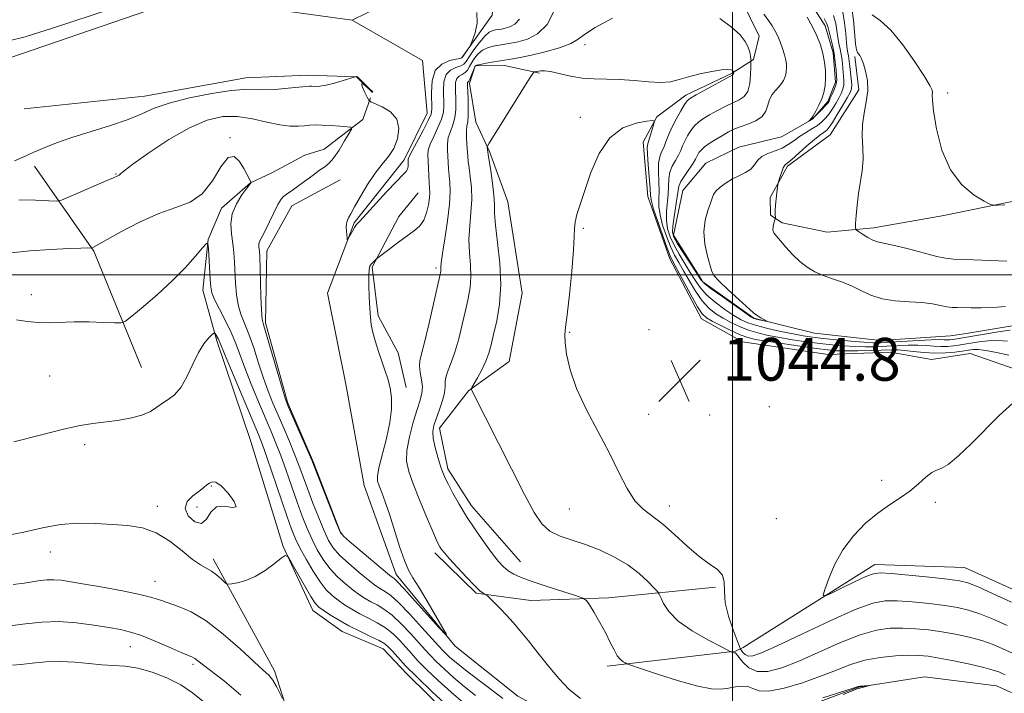
# Model space of a CAD drawing. Extents: x 2144800 to 2147700, y 327300 to 330200.
# Drawn here: x 2145867 to 2146051, y 328422 to 328548 of the extents above; entities that cross this region are included whole.
import ezdxf

# ---------------------------------------------------------------- set-up
doc = ezdxf.new("R2010")
doc.units = 0
doc.header["$MEASUREMENT"] = 0
doc.linetypes.add('rvrstm', pattern=[117.1, 50, -3.9, 0.5, -3.9, 0.5, -3.9, 0.5, -3.9, 50])
for name, color, linetype, lineweight in [('DTM HARD BREAKLINE', 7, 'Continuous', 0), ('DTM SPOT ELEVATION', 2, 'Continuous', 13), ('GRID LINE', 7, 'Continuous', 0), ('INDEX CONTOUR', 41, 'Continuous', 13), ('INTERMEDIATE CONTOUR', 44, 'Continuous', 0), ('SPOT ELEVATION', 7, 'Continuous', 0), ('STREAM - RIVER SINGLE LINE', 142, 'rvrstm', 0)]:
    doc.layers.add(name, color=color, linetype=linetype, lineweight=lineweight)
doc.styles.add('Style-ITALICS', font='ITALICS.shx')

# ---------------------------------------------------------------- blocks, each defined once
blk = doc.blocks.new('SPOT')
at = {"layer": 'SPOT ELEVATION'}
for p, q in [((-3.910000000149012, -3.910000000032596), (3.819999999832362, 3.809999999997672)), ((-1.649999999906868, 3.770000000018626), (1.71999999973923, -3.929999999993015))]:
    blk.add_line(p, q, dxfattribs=at)

msp = doc.modelspace()

# ---------------------------------------------------------------- linework, layer by layer
at = {"layer": 'DTM HARD BREAKLINE', "extrusion": (-0.300728517469413, 0.008937593949511973, 0.9536679077095144), "elevation": -641401.3940571974, "flags": 128}
msp.add_lwpolyline([(-392084.9535833237, 2036569.926352372), (-392106.4486945677, 2036559.888504365), (-392122.0328153368, 2036547.789906105)], dxfattribs=at)
at = {"layer": 'DTM HARD BREAKLINE'}
for points in [[(2145978.54, 328571.72, 1037.4), (2145989.89, 328564.9, 1038.02), (2145996.87, 328557.69, 1038.31), (2146001.66, 328551.54, 1038.56), (2146005, 328544.65, 1038.96), (2146003.95, 328540.27, 1039.69), (2145999.97, 328537.69, 1042.13), (2145991.26, 328533.6, 1042.39), (2145985.84, 328529.55, 1043.92), (2145983.33, 328524.79, 1044.57), (2145984.15, 328514.61, 1044.72), (2145988.26, 328502.99, 1044.57), (2145994.19, 328491.76, 1044.68), (2146001.88, 328487.46, 1045.41), (2146017.92, 328485.05, 1045.59), (2146029.57, 328485.52, 1045.08), (2146037.22, 328484.13, 1045.26), (2146044.5, 328485.29, 1045.04), (2146054.72, 328481.74, 1045.81)], [(2146124.22, 328567.57, 1046.64), (2146111.08, 328571.09, 1047), (2146101.24, 328571.73, 1047.22), (2146095.07, 328569.85, 1047.15), (2146090.4, 328562.89, 1047.15), (2146090.49, 328553.06, 1047.22), (2146087.66, 328543.21, 1047.15), (2146084.09, 328535.53, 1046.93), (2146083.09, 328525.69, 1046.2), (2146080.23, 328519.47, 1045.62), (2146074.79, 328517.6, 1045.25), (2146065.7, 328515.33, 1044.53), (2146054.43, 328514.14, 1044.13), (2146039.53, 328511.09, 1043.8), (2146026.44, 328508.79, 1042.49), (2146017.71, 328507.98, 1041.25), (2146009.32, 328509.73, 1040.38), (2146007.12, 328511.17, 1039.72), (2146007.09, 328514.44, 1039.76), (2146010.31, 328520.3, 1040.3), (2146018.27, 328526.19, 1041.18), (2146023.66, 328534.62, 1041.61), (2146022.87, 328540.8, 1041.76)], [(2145966.9, 328570.89, 1035.58), (2145957.14, 328563.15, 1035.5), (2145955.74, 328556.22, 1034.34), (2145955.08, 328548.57, 1034.05), (2145949.33, 328540.51, 1033.98)], [(2145960.37, 328446.3, 1040.97), (2145951.18, 328456.78, 1040.57), (2145946.74, 328463.66, 1040.38), (2145945.22, 328471.29, 1040.64), (2145950.62, 328478.26, 1041.91), (2145958.21, 328483.79, 1043.3), (2145960.65, 328496.55, 1043.08), (2145957.95, 328513.64, 1043.11), (2145954.58, 328523.08, 1042.2), (2145951.99, 328528.52, 1041.08), (2145950.83, 328535.79, 1040.38), (2145951.89, 328539.07, 1040.09), (2145957.35, 328539.12, 1040.75), (2145963.92, 328537.73, 1042.24)], [(2145867.48, 328531.03, 1032.41), (2145890.03, 328533.42, 1033.21), (2145908.94, 328536.86, 1033.24), (2145920.58, 328537.33, 1033.43), (2145929.69, 328537.05, 1034.01), (2145932.63, 328534.16, 1034.01)], [(2145909.92, 328468.78, 1043.51), (2145903.55, 328487.66, 1042.27), (2145900.92, 328497.1, 1040.63), (2145901.93, 328506.58, 1039.98), (2145904.42, 328512.43, 1038.38), (2145909.84, 328517.21, 1038.01), (2145913.83, 328519.07, 1037.69), (2145919.99, 328522.4, 1037.5), (2145923.62, 328523.52, 1037.29), (2145930.85, 328529.05, 1035.54), (2145932.27, 328533.07, 1033.72)], [(2145926.59, 328517.73, 1034.52), (2145917.54, 328512.91, 1035.18), (2145912.88, 328504.5, 1035.43), (2145912.64, 328491.02, 1035.69), (2145916.77, 328476.13, 1035.83), (2145921.61, 328464.89, 1035.91), (2145926.83, 328451.46, 1035.94)], [(2145938.96, 328478.88, 1036.38), (2145937.45, 328485.42, 1036.52), (2145933.74, 328492.3, 1036.31), (2145932.57, 328501.4, 1036.16), (2145937.58, 328510.91, 1035.21), (2145941.18, 328515.31, 1034.85)], [(2145909.92, 328468.78, 1043.51), (2145915.92, 328449.17, 1043.91), (2145921.49, 328437.21, 1044.68), (2145926.99, 328433.25, 1044.89), (2145934.66, 328430.04, 1044.82), (2145939.08, 328425.35, 1044.6), (2145951.57, 328413.08, 1045.11), (2145957.1, 328405.12, 1045.26), (2145961.54, 328396.79, 1045.26), (2145964.1, 328396.45, 1045.26), (2145972.09, 328397.97, 1045.26), (2145980.48, 328396.59, 1045.29), (2145990.33, 328394.5, 1045), (2145997.6, 328396.02, 1044.97), (2146007.38, 328401.21, 1044.75), (2146013.9, 328405.63, 1044.31), (2146022.64, 328405.71, 1043.44), (2146026.63, 328406.48, 1042.89), (2146035.37, 328406.92, 1042.38), (2146040.09, 328408.42, 1042.42), (2146051.72, 328410.34, 1042.34)], [(2145930.88, 328243.6, 1089.4), (2145941.25, 328265.54, 1085.14), (2145941.4, 328288.84, 1076.95), (2145935.7, 328315.01, 1069.19), (2145927.05, 328345.51, 1060.74), (2145922.71, 328382.61, 1050.69), (2145921.06, 328404.81, 1047.02), (2145914.31, 328425.87, 1045.6), (2145902.84, 328446.88, 1043.52)], [(2145996.83, 328441.53, 1043.73), (2145976.82, 328439.53, 1040.46), (2145962.26, 328439.04, 1038.89), (2145952.05, 328440.4, 1037.8), (2145944.34, 328447.98, 1037.62)], [(2146057.66, 328438.8, 1047.08), (2146043.4, 328445.23, 1047.01), (2146026.65, 328445.81, 1046.57), (2146002.03, 328430.29, 1045.15), (2146000.58, 328429.55, 1042.09), (2145976.57, 328426.79, 1039.62)]]:
    msp.add_polyline3d(points, dxfattribs=at)
at = {"layer": 'DTM SPOT ELEVATION'}
for p in [(2145972.4, 328543.02, 1040.4), (2146040.26, 328534.03, 1044.47), (2145971.57, 328529.46, 1043.63), (2145906.02, 328525.66, 1037.97), (2145884.65, 328518.84, 1035.91), (2145972.13, 328508.71, 1044.14), (2145944.56, 328501.27, 1037.68), (2145868.82, 328496.25, 1039.35), (2145969.56, 328489.23, 1044.08), (2145984.42, 328489.7, 1044.79), (2145872.28, 328481.03, 1041.14), (2146006.92, 328475.31, 1045.05), (2145984.32, 328473.89, 1044.88), (2145995.72, 328473.78, 1044.84), (2145878.82, 328468.24, 1042.34), (2146027.9, 328461.51, 1045.7), (2145902.5, 328460.47, 1044.09), (2145892.4, 328456.68, 1043.54), (2145899.81, 328456.55, 1044.54), (2145969.49, 328456.18, 1042.93), (2145988.17, 328456.74, 1044.58), (2146037.95, 328457.42, 1046.24), (2146008.21, 328454.38, 1045), (2145872.4, 328448.11, 1044.68), (2145891.98, 328442.61, 1045.24), (2145887.38, 328430.39, 1048.79), (2145899.08, 328427.13, 1048.3)]:
    msp.add_point(p, dxfattribs=at)
at = {"layer": 'GRID LINE', "flags": 128}
for points in [[(2146000, 330000), (2146000, 327500)], [(2147500, 328500), (2145000, 328500)]]:
    msp.add_lwpolyline(points, dxfattribs=at)
at = {"layer": 'INDEX CONTOUR', "flags": 128}
for points, elevation in [([(2145977.54, 328547.975), (2145974.289, 328546.238), (2145972.341, 328544.963), (2145971.126, 328544.041), (2145969.767, 328543.26), (2145967.617, 328542.459), (2145964.981, 328541.689), (2145962.402, 328541.054), (2145960.295, 328540.626), (2145958.56, 328540.341), (2145956.971, 328540.103), (2145955.371, 328539.839), (2145953.903, 328539.573), (2145952.783, 328539.353), (2145952.153, 328539.195), (2145951.861, 328538.993), (2145951.681, 328538.608), (2145951.142, 328537.205), (2145950.866, 328536.563), (2145950.661, 328536.193), (2145950.447, 328535.934), (2145950.414, 328535.778), (2145950.42, 328535.358), (2145950.534, 328532.977), (2145950.588, 328531.236), (2145950.577, 328529.67), (2145950.473, 328528.586), (2145950.333, 328527.777), (2145950.241, 328526.905), (2145950.25, 328525.732), (2145950.33, 328524.402), (2145950.502, 328522.146), (2145950.587, 328521.185), (2145950.733, 328519.992), (2145950.958, 328518.359), (2145951.167, 328516.342), (2145951.232, 328514.064), (2145951.08, 328511.639), (2145950.843, 328509.139), (2145950.705, 328506.622), (2145950.789, 328504.15), (2145950.969, 328501.786), (2145951.061, 328499.596), (2145950.92, 328497.591), (2145950.566, 328495.585), (2145950.06, 328493.34), (2145949.458, 328490.72), (2145948.794, 328487.995), (2145948.095, 328485.531), (2145947.402, 328483.611), (2145946.808, 328482.167), (2145946.418, 328481.041), (2145946.287, 328480.072), (2145946.251, 328479.074), (2145946.101, 328477.854), (2145945.686, 328476.298), (2145945.112, 328474.601), (2145944.547, 328473.039), (2145944.14, 328471.789), (2145943.953, 328470.652), (2145944.028, 328469.339), (2145944.376, 328467.661), (2145944.882, 328465.843), (2145945.397, 328464.215), (2145945.827, 328462.995), (2145946.263, 328461.954), (2145946.85, 328460.755), (2145947.705, 328459.128), (2145948.845, 328457.099), (2145950.262, 328454.768), (2145951.911, 328452.26), (2145953.6, 328449.836), (2145955.099, 328447.787), (2145956.249, 328446.323), (2145957.168, 328445.331), (2145958.046, 328444.613), (2145959.081, 328443.991), (2145960.506, 328443.349), (2145962.564, 328442.59), (2145965.338, 328441.664), (2145968.277, 328440.725), (2145970.67, 328439.974), (2145972.021, 328439.518), (2145972.688, 328439.071), (2145973.242, 328438.248), (2145974.12, 328436.786), (2145975.215, 328434.908), (2145976.288, 328432.959), (2145977.153, 328431.228), (2145977.845, 328429.806), (2145978.453, 328428.73), (2145979.042, 328428.017), (2145979.567, 328427.595), (2145979.96, 328427.371), (2145980.268, 328427.229), (2145981.001, 328426.966), (2145982.791, 328426.357), (2145985.995, 328425.28), (2145989.9, 328424.031), (2145993.522, 328423.01), (2145996.114, 328422.517), (2145997.874, 328422.463), (2145999.24, 328422.654), (2146000.555, 328422.905), (2146001.811, 328423.059), (2146002.905, 328422.965), (2146003.833, 328422.562), (2146004.979, 328422.135), (2146006.821, 328422.067), (2146009.659, 328422.623), (2146013.08, 328423.647), (2146016.491, 328424.868), (2146019.449, 328426.049), (2146022.111, 328427.081), (2146024.785, 328427.884), (2146027.668, 328428.404), (2146030.522, 328428.686), (2146032.998, 328428.797), (2146034.897, 328428.786), (2146036.606, 328428.632), (2146038.665, 328428.293), (2146041.411, 328427.757), (2146044.408, 328427.123), (2146047.022, 328426.518), (2146048.775, 328426.04), (2146049.815, 328425.682), (2146050.444, 328425.409), (2146051.007, 328425.145)], 1040), ([(2146051.949, 328489.607), (2146049.7, 328489.302), (2146047.139, 328488.892), (2146041.629, 328487.966), (2146041.097, 328487.887), (2146040.615, 328487.836), (2146040.153, 328487.822), (2146039.627, 328487.845), (2146038.755, 328487.863), (2146037.197, 328487.825), (2146034.784, 328487.699), (2146029.498, 328487.366), (2146027.719, 328487.274), (2146026.277, 328487.269), (2146024.576, 328487.364), (2146022.204, 328487.559), (2146019.491, 328487.813), (2146016.955, 328488.075), (2146014.954, 328488.31), (2146013.228, 328488.568), (2146011.357, 328488.914), (2146009.063, 328489.394), (2146006.628, 328489.948), (2146004.474, 328490.503), (2146002.889, 328491.011), (2146001.619, 328491.59), (2146000.279, 328492.392), (2145998.599, 328493.519), (2145996.784, 328494.863), (2145995.157, 328496.269), (2145993.947, 328497.62), (2145993.014, 328498.979), (2145992.122, 328500.449), (2145990.036, 328503.835), (2145989.074, 328505.535), (2145988.337, 328507.108), (2145987.858, 328508.617), (2145987.64, 328510.158), (2145987.667, 328511.8), (2145987.973, 328515.092), (2145988.075, 328517.918), (2145988.28, 328519.16), (2145988.732, 328520.316), (2145989.324, 328521.385), (2145989.895, 328522.358), (2145990.329, 328523.241), (2145990.688, 328524.096), (2145991.082, 328524.996), (2145991.596, 328525.988), (2145992.221, 328526.989), (2145992.926, 328527.887), (2145993.697, 328528.609), (2145994.6, 328529.239), (2145995.723, 328529.898), (2145997.107, 328530.666), (2145998.611, 328531.461), (2146000.049, 328532.162), (2146001.263, 328532.712), (2146002.207, 328533.33), (2146002.862, 328534.3), (2146003.227, 328535.785), (2146003.382, 328537.452), (2146003.425, 328538.842), (2146003.439, 328540.021), (2146003.429, 328540.346), (2146003.393, 328540.877), (2146003.268, 328541.631), (2146002.97, 328542.56), (2146002.405, 328543.633), (2146001.419, 328544.869), (2145999.844, 328546.303), (2145997.633, 328547.923)], 1040), ([(2146020.628, 328549.103), (2146020.986, 328547.134), (2146021.201, 328545.111), (2146021.344, 328543.39), (2146021.473, 328542.227), (2146021.593, 328541.498), (2146021.691, 328540.976), (2146021.764, 328540.459), (2146021.937, 328538.968), (2146022.082, 328537.846), (2146022.228, 328536.637), (2146022.314, 328535.577), (2146022.276, 328534.808), (2146022.032, 328534.091), (2146021.489, 328533.097), (2146020.62, 328531.618), (2146019.613, 328529.948), (2146018.718, 328528.501), (2146018.114, 328527.593), (2146017.723, 328527.11), (2146017.392, 328526.836), (2146016.974, 328526.563), (2146016.335, 328526.113), (2146015.341, 328525.319), (2146013.939, 328524.1), (2146012.405, 328522.733), (2146011.095, 328521.584), (2146010.27, 328520.904), (2146009.814, 328520.487), (2146009.521, 328520.012), (2146009.222, 328519.255), (2146008.929, 328518.376), (2146008.571, 328517.193), (2146008.5, 328516.848), (2146008.426, 328516.306), (2146008.308, 328515.365), (2146008.172, 328514.182), (2146008.065, 328513.012), (2146008.019, 328512.061), (2146008.019, 328511.361), (2146008.043, 328510.646), (2146008.011, 328510.453), (2146007.744, 328509.648), (2146007.591, 328509.006), (2146007.567, 328508.366), (2146007.767, 328507.811), (2146008.229, 328507.205), (2146008.979, 328506.358), (2146010.018, 328505.156), (2146011.264, 328503.772), (2146012.61, 328502.455), (2146013.981, 328501.395), (2146015.417, 328500.563), (2146016.99, 328499.872), (2146018.737, 328499.236), (2146020.576, 328498.584), (2146022.392, 328497.846), (2146024.123, 328496.992), (2146025.923, 328496.151), (2146027.994, 328495.49), (2146030.452, 328495.121), (2146033.055, 328494.94), (2146035.466, 328494.787), (2146037.426, 328494.545), (2146038.954, 328494.261), (2146040.14, 328494.023), (2146041.095, 328493.894), (2146042.026, 328493.847), (2146044.673, 328493.788), (2146046.545, 328493.779), (2146048.702, 328493.85), (2146051.069, 328494.034)], 1040), ([(2145951.955, 328421.286), (2145949.83, 328422.971), (2145947.821, 328424.666), (2145946.043, 328426.261), (2145944.591, 328427.638), (2145943.494, 328428.745), (2145942.518, 328429.801), (2145939.825, 328432.799), (2145938.061, 328434.657), (2145936.321, 328436.299), (2145934.807, 328437.45), (2145933.508, 328438.22), (2145932.365, 328438.812), (2145931.312, 328439.41), (2145930.238, 328440.115), (2145929.032, 328441.006), (2145927.621, 328442.143), (2145926.118, 328443.504), (2145924.679, 328445.044), (2145923.424, 328446.725), (2145922.335, 328448.537), (2145921.357, 328450.478), (2145920.435, 328452.556), (2145919.521, 328454.85), (2145918.566, 328457.448), (2145916.496, 328463.383), (2145915.505, 328466.154), (2145914.601, 328468.495), (2145913.687, 328470.701), (2145911.33, 328476.231), (2145909.972, 328479.508), (2145908.762, 328482.557), (2145907.079, 328487.152), (2145906.228, 328489.2), (2145905.153, 328491.398), (2145904.03, 328493.549), (2145903.119, 328495.352), (2145902.605, 328496.635), (2145902.389, 328497.73), (2145902.297, 328499.1), (2145901.978, 328504.906), (2145901.884, 328505.834), (2145901.598, 328505.874), (2145900.879, 328505.064), (2145899.534, 328503.474), (2145897.601, 328501.315), (2145895.174, 328498.834), (2145892.413, 328496.293), (2145889.744, 328493.999), (2145887.662, 328492.274), (2145886.46, 328491.338), (2145885.617, 328491.009), (2145884.411, 328491.006), (2145882.321, 328491.086), (2145879.642, 328491.158), (2145876.863, 328491.17), (2145872.168, 328491.022), (2145870.098, 328491.058), (2145868.068, 328491.275), (2145866.076, 328491.564)], 1040), ([(2145900.949, 328420.209), (2145898.998, 328421.792), (2145896.809, 328423.265), (2145894.214, 328424.59), (2145891.426, 328425.676), (2145888.748, 328426.424), (2145886.395, 328426.783), (2145884.227, 328426.912), (2145882.018, 328427.021), (2145879.589, 328427.257), (2145876.973, 328427.523), (2145874.253, 328427.659), (2145871.535, 328427.557), (2145869.011, 328427.315), (2145866.894, 328427.084), (2145865.322, 328426.981)], 1050)]:
    msp.add_lwpolyline(points, dxfattribs=dict(at, elevation=elevation))
at = {"layer": 'INTERMEDIATE CONTOUR', "flags": 128}
for points, elevation in [([(2145864.615, 328543.773), (2145867.686, 328544.521), (2145872.794, 328546.106), (2145883.8, 328549.728)], 1034), ([(2145966.797, 328549.592), (2145965.325, 328546.84), (2145963.549, 328545.045), (2145961.671, 328544.068), (2145959.941, 328543.581), (2145958.542, 328543.296), (2145957.391, 328543.107), (2145956.335, 328542.949), (2145955.261, 328542.757), (2145954.204, 328542.463), (2145953.235, 328541.998), (2145952.413, 328541.324), (2145951.744, 328540.518), (2145951.221, 328539.692), (2145950.819, 328538.939), (2145950.453, 328538.303), (2145950.022, 328537.817), (2145949.465, 328537.479), (2145948.888, 328537.158), (2145948.434, 328536.691), (2145948.211, 328535.947), (2145948.17, 328534.937), (2145948.282, 328532.307), (2145948.263, 328530.834), (2145948.082, 328529.392), (2145947.694, 328528.06), (2145947.226, 328526.828), (2145946.845, 328525.659), (2145946.675, 328524.52), (2145946.67, 328523.387), (2145946.892, 328519.84), (2145947.005, 328518.588), (2145947.147, 328517.248), (2145947.219, 328515.564), (2145947.096, 328513.222), (2145946.706, 328510.09), (2145946.191, 328506.746), (2145945.748, 328503.943), (2145945.52, 328502.241), (2145945.457, 328501.413), (2145945.457, 328501.039), (2145945.418, 328500.677), (2145945.237, 328499.799), (2145944.077, 328494.573), (2145943.201, 328490.717), (2145942.388, 328487.331), (2145941.811, 328485.18), (2145941.495, 328483.919), (2145941.438, 328482.931), (2145941.598, 328481.726), (2145941.837, 328480.365), (2145941.985, 328479.04), (2145941.904, 328477.854), (2145941.578, 328476.555), (2145941.027, 328474.802), (2145940.3, 328472.393), (2145939.586, 328469.676), (2145939.107, 328467.136), (2145939.046, 328465.094), (2145939.433, 328463.187), (2145940.257, 328460.89), (2145941.462, 328457.884), (2145942.786, 328454.678), (2145943.919, 328451.988), (2145944.634, 328450.344), (2145945.029, 328449.509), (2145945.286, 328449.064), (2145945.586, 328448.622), (2145946.119, 328447.948), (2145947.073, 328446.841), (2145948.536, 328445.209), (2145950.22, 328443.392), (2145951.73, 328441.838), (2145952.765, 328440.885), (2145953.376, 328440.428), (2145953.881, 328440.158), (2145954.107, 328439.967), (2145955.405, 328438.696), (2145956.516, 328437.581), (2145957.746, 328436.302), (2145958.984, 328434.942), (2145960.304, 328433.399), (2145961.824, 328431.525), (2145963.616, 328429.246), (2145965.577, 328426.779), (2145967.556, 328424.415), (2145969.479, 328422.392), (2145971.565, 328420.731)], 1038), ([(2146022.364, 328549.883), (2146022.639, 328547.652), (2146023.021, 328543.226), (2146023.194, 328542.084), (2146023.38, 328541.582), (2146023.594, 328541.333), (2146023.848, 328541.001), (2146024.152, 328540.422), (2146024.516, 328539.478), (2146024.923, 328538.095), (2146025.241, 328536.363), (2146025.309, 328534.417), (2146025.038, 328532.37), (2146024.618, 328530.257), (2146024.308, 328528.097), (2146024.29, 328525.907), (2146024.42, 328523.714), (2146024.472, 328521.55), (2146024.284, 328519.43), (2146023.574, 328515.188), (2146023.312, 328513.032), (2146023.148, 328511.079), (2146023.056, 328509.608), (2146023.032, 328508.792), (2146023.171, 328508.394), (2146023.593, 328508.07), (2146024.362, 328507.566), (2146025.331, 328506.974), (2146026.297, 328506.471), (2146027.163, 328506.169), (2146030.014, 328505.545), (2146032.667, 328504.882), (2146038.218, 328503.441), (2146039.884, 328503.071), (2146041.337, 328502.912), (2146043.559, 328502.822), (2146051.358, 328502.538)], 1042), ([(2145952.185, 328549.068), (2145952.24, 328547.057), (2145951.851, 328545.24), (2145951.375, 328543.871), (2145951.082, 328543.112), (2145950.907, 328542.738), (2145950.7, 328542.428), (2145949.61, 328540.888), (2145949.381, 328540.609), (2145949.049, 328540.462), (2145948.333, 328540.323), (2145947.074, 328540.051), (2145945.611, 328539.424), (2145944.407, 328538.204), (2145943.806, 328536.285), (2145943.67, 328534.094), (2145943.78, 328530.964), (2145943.614, 328530.029), (2145943.09, 328528.834), (2145942.137, 328527.008), (2145940.055, 328523.166), (2145939.524, 328522.126), (2145939.337, 328521.608), (2145939.325, 328521.254), (2145939.34, 328520.785), (2145939.318, 328520.239), (2145939.209, 328519.731), (2145938.943, 328519.299), (2145938.326, 328518.661), (2145937.139, 328517.459), (2145935.289, 328515.494), (2145930.263, 328510.042), (2145929.671, 328509.368), (2145929.298, 328508.843), (2145928.904, 328508.176), (2145928.015, 328506.55), (2145927.94, 328506.552), (2145927.897, 328506.869), (2145927.837, 328507.472), (2145927.778, 328508.212), (2145927.746, 328508.91), (2145927.766, 328509.433), (2145927.843, 328509.829), (2145927.976, 328510.194), (2145928.186, 328510.646), (2145928.581, 328511.395), (2145929.291, 328512.676), (2145930.394, 328514.609), (2145931.751, 328516.862), (2145933.174, 328518.99), (2145934.499, 328520.676), (2145935.663, 328522.116), (2145936.633, 328523.632), (2145937.342, 328525.446), (2145937.6, 328527.373), (2145937.188, 328529.125), (2145936.011, 328530.474), (2145934.479, 328531.419), (2145932.357, 328532.349), (2145931.979, 328532.655), (2145931.673, 328533.195), (2145931.213, 328534.114), (2145930.775, 328535.095), (2145930.631, 328535.704), (2145930.961, 328535.642), (2145931.569, 328535.145), (2145932.527, 328534.258), (2145932.679, 328534.14), (2145932.72, 328534.133), (2145932.71, 328534.171), (2145932.582, 328534.318), (2145932.234, 328534.675), (2145929.901, 328536.956), (2145929.739, 328537.09), (2145929.678, 328537.11), (2145929.229, 328536.958), (2145927.192, 328536.317), (2145925.567, 328535.842), (2145923.997, 328535.453), (2145922.781, 328535.264), (2145921.916, 328535.226), (2145921.328, 328535.249), (2145920.884, 328535.256), (2145920.238, 328535.21), (2145916.899, 328534.885), (2145914.404, 328534.679), (2145912.102, 328534.57), (2145908.669, 328534.628), (2145906.246, 328534.442), (2145902.621, 328533.901), (2145898.435, 328533.083), (2145894.609, 328532.124), (2145891.79, 328531.133), (2145889.495, 328530.113), (2145886.966, 328529.04), (2145883.664, 328527.906), (2145876.426, 328525.664), (2145873.531, 328524.667), (2145871.217, 328523.76), (2145869.301, 328522.913), (2145867.569, 328522.102), (2145865.684, 328521.288)], 1034), ([(2145960.172, 328547.842), (2145959.271, 328546.868), (2145958.335, 328546.352), (2145957.48, 328546.107), (2145956.789, 328545.967), (2145955.7, 328545.795), (2145955.152, 328545.675), (2145954.504, 328545.352), (2145953.686, 328544.644), (2145952.673, 328543.453), (2145951.627, 328542.045), (2145950.76, 328540.776), (2145950.202, 328539.918), (2145949.764, 328539.4), (2145949.178, 328539.07), (2145948.27, 328538.765), (2145947.249, 328538.29), (2145946.42, 328537.448), (2145946.008, 328536.116), (2145945.92, 328534.516), (2145946.031, 328531.635), (2145945.939, 328530.432), (2145945.586, 328529.113), (2145944.915, 328527.534), (2145944.118, 328525.879), (2145943.45, 328524.412), (2145943.1, 328523.307), (2145943.009, 328522.372), (2145943.051, 328521.322), (2145943.197, 328518.496), (2145943.277, 328517.183), (2145943.349, 328516.213), (2145943.376, 328515.386), (2145943.315, 328514.407), (2145943.124, 328513.077), (2145942.779, 328511.587), (2145942.257, 328510.221), (2145941.529, 328509.176), (2145940.534, 328508.292), (2145937.538, 328506.098), (2145933.399, 328502.98), (2145933.005, 328502.61), (2145932.716, 328502.313), (2145932.426, 328501.977), (2145932.188, 328501.593), (2145932.024, 328500.952), (2145931.946, 328499.799), (2145931.962, 328497.991), (2145932.042, 328495.838), (2145932.151, 328493.765), (2145932.268, 328492.081), (2145932.442, 328490.636), (2145932.736, 328489.167), (2145933.193, 328487.477), (2145933.766, 328485.648), (2145934.385, 328483.831), (2145934.985, 328482.133), (2145935.517, 328480.496), (2145935.937, 328478.818), (2145936.194, 328476.989), (2145936.215, 328474.875), (2145935.917, 328472.336), (2145935.279, 328469.346), (2145933.872, 328463.872), (2145933.578, 328462.318), (2145933.611, 328461.354), (2145933.9, 328460.483), (2145934.382, 328459.271), (2145935.033, 328457.544), (2145935.838, 328455.196), (2145937.733, 328449.141), (2145938.624, 328446.511), (2145939.39, 328444.725), (2145940.21, 328443.306), (2145941.316, 328441.559), (2145942.836, 328439.029), (2145944.469, 328436.228), (2145945.807, 328433.902), (2145946.488, 328432.677), (2145946.333, 328432.677), (2145945.208, 328433.905), (2145940.655, 328438.954), (2145938.521, 328441.293), (2145937.263, 328442.628), (2145936.712, 328443.161), (2145936.34, 328443.411), (2145935.833, 328443.813), (2145928.348, 328450.066), (2145927.207, 328451.087), (2145926.566, 328452.019), (2145925.888, 328453.641), (2145921.745, 328464.21), (2145921.292, 328465.315), (2145917.394, 328474.207), (2145916.758, 328475.687), (2145916.317, 328476.903), (2145915.753, 328478.761), (2145912.302, 328490.428), (2145912.03, 328491.716), (2145911.9, 328493.359), (2145911.793, 328496.008), (2145911.561, 328503.493), (2145911.52, 328504.344), (2145911.475, 328504.794), (2145911.418, 328505.193), (2145911.392, 328505.61), (2145911.45, 328506.033), (2145911.64, 328506.492), (2145912, 328507.158), (2145912.565, 328508.238), (2145914.186, 328511.607), (2145914.962, 328513.142), (2145915.552, 328514.115), (2145916.028, 328514.658), (2145916.504, 328515.018), (2145917.859, 328515.941), (2145918.877, 328516.671), (2145921.535, 328518.654), (2145922.776, 328519.548), (2145923.732, 328520.196), (2145924.531, 328520.843), (2145925.379, 328521.823), (2145926.406, 328523.336), (2145927.453, 328525.041), (2145928.292, 328526.468), (2145928.715, 328527.265), (2145928.612, 328527.581), (2145927.892, 328527.686), (2145926.545, 328527.798), (2145924.875, 328527.921), (2145923.262, 328528.007), (2145921.99, 328528.018), (2145920.946, 328527.966), (2145919.922, 328527.873), (2145918.724, 328527.777), (2145917.222, 328527.788), (2145915.307, 328528.032), (2145912.916, 328528.57), (2145910.212, 328529.189), (2145907.408, 328529.61), (2145904.639, 328529.578), (2145901.724, 328528.921), (2145898.405, 328527.492), (2145894.585, 328525.275), (2145890.825, 328522.786), (2145887.851, 328520.673), (2145886.184, 328519.418), (2145885.519, 328518.865), (2145885.35, 328518.689), (2145885.25, 328518.617), (2145884.997, 328518.523), (2145884.175, 328518.15), (2145882.832, 328517.554), (2145875.774, 328514.489), (2145874.477, 328513.962), (2145873.525, 328513.789), (2145872.103, 328513.823), (2145869.635, 328513.923), (2145866.512, 328513.985)], 1036), ([(2146018.882, 328548.508), (2146019.315, 328547.032), (2146019.546, 328545.665), (2146019.712, 328544.416), (2146019.917, 328543.282), (2146020.145, 328542.22), (2146020.352, 328541.177), (2146020.502, 328540.115), (2146020.803, 328537.148), (2146020.859, 328536.305), (2146020.822, 328535.511), (2146020.651, 328534.737), (2146020.343, 328533.936), (2146019.902, 328533.052), (2146019.347, 328532.06), (2146018.72, 328531.035), (2146018.074, 328530.083), (2146017.438, 328529.277), (2146016.744, 328528.582), (2146015.903, 328527.931), (2146014.859, 328527.269), (2146013.701, 328526.576), (2146012.554, 328525.845), (2146011.5, 328525.078), (2146010.457, 328524.335), (2146009.301, 328523.685), (2146007.965, 328523.167), (2146006.618, 328522.687), (2146005.482, 328522.116), (2146004.703, 328521.372), (2146004.103, 328520.543), (2146003.425, 328519.77), (2146002.474, 328519.14), (2146001.306, 328518.577), (2146000.041, 328517.953), (2145998.799, 328517.188), (2145997.713, 328516.365), (2145996.917, 328515.613), (2145996.483, 328514.996), (2145996.233, 328514.339), (2145995.923, 328513.402), (2145995.403, 328512.004), (2145994.873, 328510.183), (2145994.624, 328508.034), (2145994.851, 328505.694), (2145995.358, 328503.469), (2145996.156, 328500.609), (2145996.567, 328499.807), (2145997.495, 328498.783), (2145999.183, 328497.191), (2146001.196, 328495.366), (2146003.946, 328492.901), (2146004.446, 328492.472), (2146004.799, 328492.234), (2146005.286, 328491.954), (2146006.542, 328491.265), (2146006.521, 328491.239), (2146004.414, 328491.707), (2146004.015, 328491.83), (2146003.462, 328492.154), (2146002.318, 328492.938), (2145997.999, 328495.961), (2145996, 328497.39), (2145994.813, 328498.306), (2145994.116, 328499.056), (2145993.379, 328500.148), (2145990.884, 328503.986), (2145989.722, 328505.811), (2145989.032, 328507.02), (2145988.774, 328507.945), (2145988.83, 328509.099), (2145989.075, 328510.827), (2145989.662, 328514.564), (2145989.82, 328515.748), (2145989.996, 328516.585), (2145990.375, 328517.436), (2145991.071, 328518.563), (2145992.647, 328520.889), (2145993.103, 328521.628), (2145993.346, 328522.102), (2145993.513, 328522.468), (2145993.731, 328522.86), (2145994.122, 328523.335), (2145994.802, 328523.929), (2145995.834, 328524.653), (2145997.056, 328525.425), (2145998.252, 328526.14), (2145999.275, 328526.722), (2146000.261, 328527.211), (2146001.417, 328527.678), (2146002.86, 328528.192), (2146004.348, 328528.818), (2146005.55, 328529.618), (2146006.239, 328530.624), (2146006.603, 328531.727), (2146006.933, 328532.786), (2146007.45, 328533.694), (2146008.087, 328534.462), (2146008.702, 328535.134), (2146009.186, 328535.751), (2146009.539, 328536.333), (2146009.792, 328536.894), (2146009.97, 328537.451), (2146010.081, 328538.025), (2146010.128, 328538.641), (2146010.108, 328539.329), (2146009.994, 328540.139), (2146009.755, 328541.135), (2146009.375, 328542.332), (2146008.906, 328543.595), (2146008.418, 328544.751), (2146007.952, 328545.687), (2146007.434, 328546.546), (2146006.764, 328547.533), (2146005.887, 328548.774)], 1038), ([(2146017.137, 328547.912), (2146017.643, 328546.929), (2146017.891, 328546.219), (2146018.698, 328542.942), (2146019.012, 328541.377), (2146019.239, 328539.771), (2146019.386, 328538.302), (2146019.477, 328537.158), (2146019.523, 328536.45), (2146019.49, 328535.973), (2146019.332, 328535.445), (2146019.027, 328534.667), (2146018.654, 328533.78), (2146018.315, 328533.007), (2146018.073, 328532.501), (2146017.827, 328532.124), (2146017.431, 328531.665), (2146016.795, 328530.982), (2146016.043, 328530.201), (2146015.353, 328529.518), (2146014.863, 328529.084), (2146014.559, 328528.859), (2146014.307, 328528.718), (2146014.364, 328528.784), (2146014.5, 328528.916), (2146014.734, 328529.204), (2146015.102, 328529.749), (2146015.612, 328530.609), (2146016.182, 328531.699), (2146016.705, 328532.899), (2146017.094, 328534.114), (2146017.336, 328535.369), (2146017.438, 328536.714), (2146017.406, 328538.186), (2146017.235, 328539.754), (2146016.92, 328541.373), (2146016.453, 328543.007), (2146015.819, 328544.676), (2146014.997, 328546.407), (2146014.001, 328548.193)], 1036), ([(2146026.113, 328548.616), (2146027.661, 328547.565), (2146029.629, 328545.778), (2146031.911, 328542.995), (2146034.15, 328539.825), (2146035.929, 328537.089), (2146036.946, 328535.403), (2146037.353, 328534.548), (2146037.415, 328534.104), (2146037.378, 328533.629), (2146037.402, 328532.636), (2146037.627, 328530.618), (2146038.183, 328527.302), (2146039.196, 328523.336), (2146040.778, 328519.6), (2146042.936, 328516.795), (2146045.226, 328514.913), (2146047.092, 328513.772), (2146048.163, 328513.187), (2146048.811, 328512.992), (2146049.591, 328513.014), (2146050.946, 328513.104)], 1044), ([(2146051.46, 328487.585), (2146049.671, 328487.727), (2146047.838, 328487.661), (2146046.117, 328487.457), (2146042.295, 328486.837), (2146041.359, 328486.709), (2146040.235, 328486.601), (2146039.002, 328486.567), (2146037.71, 328486.638), (2146036.305, 328486.755), (2146034.703, 328486.835), (2146032.855, 328486.816), (2146030.85, 328486.727), (2146028.809, 328486.621), (2146026.826, 328486.543), (2146024.874, 328486.515), (2146022.898, 328486.554), (2146020.843, 328486.672), (2146018.666, 328486.867), (2146016.323, 328487.134), (2146013.809, 328487.463), (2146011.258, 328487.838), (2146008.838, 328488.235), (2146006.679, 328488.646), (2146004.749, 328489.102), (2146002.976, 328489.642), (2146001.3, 328490.294), (2145999.718, 328491.039), (2145998.24, 328491.846), (2145996.866, 328492.716), (2145995.569, 328493.765), (2145994.314, 328495.146), (2145993.081, 328496.933), (2145991.912, 328498.901), (2145990.865, 328500.75), (2145989.975, 328502.279), (2145989.188, 328503.683), (2145988.426, 328505.258), (2145987.642, 328507.197), (2145986.939, 328509.288), (2145986.451, 328511.218), (2145986.26, 328512.772), (2145986.258, 328514.143), (2145986.286, 328515.619), (2145986.228, 328517.393), (2145986.155, 328519.251), (2145986.182, 328520.883), (2145986.393, 328522.069), (2145986.74, 328522.968), (2145987.145, 328523.827), (2145987.555, 328524.855), (2145988.029, 328526.088), (2145988.651, 328527.525), (2145989.461, 328529.115), (2145990.321, 328530.642), (2145991.05, 328531.845), (2145991.559, 328532.566), (2145992.145, 328533.053), (2145993.195, 328533.655), (2146000.06, 328537.398), (2146000.146, 328537.483), (2146000.169, 328537.574), (2146000.182, 328537.832), (2146000.171, 328537.931), (2146000.153, 328537.987), (2146000.118, 328538.054), (2146000.046, 328538.136), (2145999.921, 328538.241), (2145999.684, 328538.361), (2145999.121, 328538.421), (2145997.981, 328538.328), (2145996.127, 328538.022), (2145993.903, 328537.559), (2145991.764, 328537.025), (2145990.026, 328536.509), (2145988.442, 328536.114), (2145986.619, 328535.947), (2145984.281, 328536.066), (2145981.617, 328536.331), (2145978.932, 328536.556), (2145976.458, 328536.615), (2145974.156, 328536.622), (2145971.915, 328536.755), (2145969.681, 328537.127), (2145965.959, 328538.005), (2145964.852, 328538.175), (2145964.178, 328538.17), (2145962.893, 328537.945), (2145962.797, 328537.849), (2145962.286, 328537.079), (2145961.62, 328536.045), (2145960.464, 328534.217), (2145954.48, 328524.627), (2145954.167, 328524.074), (2145954.133, 328523.883), (2145954.215, 328522.971), (2145954.285, 328522.496), (2145954.77, 328519.47), (2145955.115, 328517.12), (2145955.369, 328514.907), (2145955.455, 328513.187), (2145955.495, 328511.531), (2145955.664, 328509.301), (2145956.058, 328506.06), (2145956.482, 328502.161), (2145956.666, 328498.153), (2145956.421, 328494.507), (2145955.894, 328491.371), (2145955.312, 328488.822), (2145954.841, 328486.872), (2145954.4, 328485.296), (2145953.847, 328483.81), (2145953.096, 328482.222), (2145952.291, 328480.706), (2145951.273, 328478.875), (2145951.189, 328478.538), (2145951.307, 328478.234), (2145958.649, 328463.679), (2145961.091, 328458.912), (2145962.913, 328455.535), (2145964.364, 328453.391), (2145965.863, 328452.049), (2145967.743, 328451.116), (2145969.999, 328450.342), (2145972.537, 328449.516), (2145975.25, 328448.469), (2145977.955, 328447.188), (2145980.457, 328445.706), (2145982.578, 328444.09), (2145984.238, 328442.564), (2145985.38, 328441.387), (2145986.001, 328440.711), (2145986.313, 328440.252), (2145986.587, 328439.614), (2145987.089, 328438.498), (2145988.091, 328436.973), (2145989.86, 328435.204), (2145992.494, 328433.367), (2145995.399, 328431.694), (2145997.805, 328430.429), (2145999.814, 328429.412), (2146000.276, 328429.268), (2146000.388, 328429.247), (2146000.522, 328429.253), (2146000.597, 328429.235), (2146000.788, 328429.044), (2146001.934, 328427.533), (2146003.054, 328426.479), (2146004.609, 328425.78), (2146006.65, 328425.783), (2146009.238, 328426.471), (2146012.435, 328427.734), (2146020.192, 328431.173), (2146023.889, 328432.628), (2146026.955, 328433.489), (2146029.535, 328433.848), (2146031.896, 328433.894), (2146034.264, 328433.782), (2146036.693, 328433.551), (2146039.196, 328433.206), (2146041.762, 328432.755), (2146044.29, 328432.2), (2146046.663, 328431.544), (2146048.779, 328430.804), (2146050.615, 328430.043), (2146053.493, 328428.724)], 1042), ([(2146051.727, 328484.957), (2146049.426, 328485.452), (2146047.393, 328485.848), (2146045.975, 328486.019), (2146045.095, 328486.021), (2146044.571, 328485.953), (2146043.761, 328485.824), (2146042.961, 328485.709), (2146041.621, 328485.531), (2146039.855, 328485.366), (2146037.851, 328485.312), (2146035.793, 328485.432), (2146033.856, 328485.648), (2146032.21, 328485.844), (2146030.927, 328485.933), (2146029.699, 328485.929), (2146025.933, 328485.812), (2146023.471, 328485.761), (2146021.22, 328485.743), (2146019.484, 328485.785), (2146017.84, 328485.921), (2146015.692, 328486.193), (2146012.664, 328486.615), (2146009.287, 328487.105), (2146006.319, 328487.554), (2146004.295, 328487.899), (2146002.871, 328488.255), (2146001.478, 328488.781), (2145999.712, 328489.576), (2145997.816, 328490.487), (2145996.2, 328491.3), (2145995.132, 328491.912), (2145994.354, 328492.667), (2145993.472, 328494.025), (2145992.215, 328496.247), (2145988.849, 328502.46), (2145988.34, 328503.531), (2145987.776, 328504.981), (2145986.948, 328507.286), (2145986.022, 328509.96), (2145985.261, 328512.277), (2145984.853, 328513.745), (2145984.692, 328514.809), (2145984.597, 328516.147), (2145984.234, 328520.584), (2145984.085, 328522.606), (2145984.053, 328523.819), (2145984.145, 328524.517), (2145984.676, 328526.165), (2145985.306, 328528.221), (2145985.407, 328528.736), (2145985.061, 328528.869), (2145983.976, 328528.74), (2145981.991, 328528.377), (2145979.504, 328527.475), (2145977.051, 328525.643), (2145975.059, 328522.681), (2145973.536, 328519.142), (2145972.384, 328515.771), (2145971.519, 328513.152), (2145970.917, 328511.242), (2145970.567, 328509.838), (2145970.434, 328508.665), (2145970.383, 328507.138), (2145970.251, 328504.602), (2145969.925, 328500.699), (2145969.488, 328496.282), (2145969.066, 328492.506), (2145968.773, 328490.181), (2145968.645, 328488.752), (2145968.701, 328487.318), (2145968.987, 328485.155), (2145969.648, 328482.234), (2145970.856, 328478.698), (2145972.69, 328474.719), (2145974.86, 328470.579), (2145976.982, 328466.59), (2145978.768, 328463.029), (2145980.303, 328460.039), (2145981.769, 328457.731), (2145983.325, 328456.118), (2145986.995, 328453.362), (2145989.185, 328451.418), (2145991.477, 328449.267), (2145993.69, 328447.337), (2145995.646, 328445.934), (2145997.186, 328444.861), (2145998.149, 328443.8), (2145998.478, 328442.474), (2145998.507, 328440.776), (2145998.668, 328438.641), (2145999.27, 328436.101), (2146000.113, 328433.574), (2146000.874, 328431.575), (2146001.312, 328430.464), (2146001.523, 328429.981), (2146001.689, 328429.71), (2146001.962, 328429.338), (2146002.382, 328428.931), (2146002.962, 328428.657), (2146003.808, 328428.695), (2146005.417, 328429.265), (2146008.381, 328430.6), (2146012.982, 328432.779), (2146018.272, 328435.266), (2146022.993, 328437.372), (2146026.242, 328438.573), (2146028.548, 328439.01), (2146030.794, 328438.99), (2146033.631, 328438.778), (2146036.78, 328438.47), (2146039.726, 328438.12), (2146042.11, 328437.753), (2146044.172, 328437.276), (2146046.305, 328436.571), (2146048.783, 328435.568), (2146051.414, 328434.404)], 1044), ([(2145957.015, 328420.75), (2145954.874, 328422.389), (2145952.344, 328424.285), (2145950, 328426.063), (2145948.285, 328427.427), (2145947.144, 328428.406), (2145946.392, 328429.11), (2145945.818, 328429.692), (2145945.093, 328430.485), (2145941.902, 328434.034), (2145939.618, 328436.518), (2145937.536, 328438.668), (2145936.069, 328440.001), (2145935.114, 328440.686), (2145934.443, 328441.053), (2145933.826, 328441.411), (2145933.035, 328441.964), (2145931.846, 328442.893), (2145930.137, 328444.299), (2145928.22, 328445.956), (2145926.513, 328447.555), (2145925.316, 328448.906), (2145924.451, 328450.279), (2145923.623, 328452.059), (2145922.613, 328454.497), (2145921.511, 328457.288), (2145920.483, 328459.993), (2145918.894, 328464.349), (2145918.09, 328466.446), (2145917.124, 328468.788), (2145916.062, 328471.268), (2145915.008, 328473.698), (2145914.044, 328475.959), (2145913.144, 328478.205), (2145912.258, 328480.658), (2145911.346, 328483.445), (2145910.431, 328486.303), (2145909.545, 328488.873), (2145908.03, 328492.632), (2145907.509, 328494.356), (2145907.199, 328496.322), (2145907.041, 328498.428), (2145906.868, 328502.353), (2145906.741, 328504.095), (2145906.543, 328505.825), (2145906.289, 328507.631), (2145906.172, 328509.503), (2145906.431, 328511.412), (2145907.203, 328513.292), (2145908.225, 328514.961), (2145909.131, 328516.208), (2145909.953, 328517.277), (2145909.911, 328517.369), (2145909.144, 328518.814), (2145908.568, 328519.875), (2145907.788, 328521.173), (2145906.809, 328522.101), (2145905.646, 328521.918), (2145904.298, 328520.176), (2145902.713, 328517.586), (2145900.823, 328515.15), (2145898.565, 328513.6), (2145895.878, 328512.583), (2145892.704, 328511.476), (2145889.099, 328509.844), (2145885.578, 328507.997), (2145880.434, 328505.137), (2145880.134, 328505.003), (2145880.019, 328504.995), (2145879.267, 328505.017), (2145878.116, 328505.001), (2145875.913, 328504.916), (2145872.479, 328504.731), (2145868.559, 328504.447), (2145865.133, 328504.074)], 1038), ([(2145949.661, 328419.88), (2145947.358, 328421.907), (2145944.943, 328424.117), (2145942.79, 328426.166), (2145941.17, 328427.797), (2145939.944, 328429.117), (2145938.872, 328430.323), (2145937.748, 328431.564), (2145936.505, 328432.796), (2145935.107, 328433.929), (2145933.544, 328434.899), (2145931.902, 328435.754), (2145930.29, 328436.571), (2145928.797, 328437.41), (2145927.44, 328438.266), (2145926.216, 328439.119), (2145925.104, 328439.988), (2145924.015, 328441.052), (2145922.844, 328442.532), (2145921.532, 328444.544), (2145920.22, 328446.797), (2145919.091, 328448.896), (2145918.257, 328450.617), (2145917.531, 328452.41), (2145916.649, 328454.903), (2145912.919, 328465.863), (2145912.08, 328468.202), (2145911.312, 328470.134), (2145905.269, 328484.455), (2145903.819, 328487.93), (2145903.251, 328488.978), (2145903.138, 328489.127), (2145902.975, 328489.069), (2145902.622, 328488.754), (2145901.979, 328488.12), (2145901.102, 328487.058), (2145900.088, 328485.446), (2145899.018, 328483.267), (2145897.912, 328480.914), (2145896.772, 328478.885), (2145895.608, 328477.538), (2145894.458, 328476.686), (2145893.362, 328476.003), (2145892.315, 328475.238), (2145891.114, 328474.434), (2145889.507, 328473.708), (2145887.343, 328473.152), (2145884.882, 328472.748), (2145880.331, 328472.193), (2145877.984, 328471.811), (2145874.821, 328471.118), (2145870.479, 328470.013), (2145865.585, 328468.74)], 1042), ([(2146052.528, 328476.006), (2146049.873, 328473.669), (2146044.65, 328468.391), (2146042.265, 328466.104), (2146040.354, 328464.489), (2146039.07, 328463.724), (2146038.17, 328463.413), (2146037.305, 328463.013), (2146036.193, 328462.115), (2146034.81, 328460.855), (2146033.196, 328459.501), (2146031.384, 328458.244), (2146029.389, 328456.953), (2146027.219, 328455.424), (2146024.917, 328453.492), (2146022.664, 328451.181), (2146020.676, 328448.56), (2146019.126, 328445.758), (2146018.014, 328443.142), (2146017.3, 328441.137), (2146016.985, 328440.071), (2146017.265, 328439.871), (2146018.381, 328440.366), (2146020.417, 328441.356), (2146022.844, 328442.522), (2146024.975, 328443.518), (2146026.382, 328444.072), (2146027.668, 328444.224), (2146029.692, 328444.087), (2146032.999, 328443.774), (2146036.866, 328443.39), (2146040.257, 328443.033), (2146042.459, 328442.75), (2146044.054, 328442.353), (2146045.946, 328441.598), (2146048.787, 328440.332), (2146052.213, 328438.765)], 1046), ([(2145904.319, 328460.501), (2145903.334, 328461.179), (2145902.657, 328461.272), (2145902.15, 328461.034), (2145901.674, 328460.67), (2145901.08, 328460.183), (2145900.215, 328459.528), (2145899.046, 328458.666), (2145897.99, 328457.588), (2145897.583, 328456.294), (2145898.175, 328454.868), (2145899.391, 328453.745), (2145900.67, 328453.444), (2145901.607, 328454.261), (2145902.419, 328455.587), (2145903.473, 328456.591), (2145904.969, 328456.707), (2145906.422, 328456.44), (2145907.174, 328456.56), (2145906.779, 328457.602), (2145905.627, 328459.139), (2145904.319, 328460.501)], 1044), ([(2145946.894, 328419.146), (2145943.843, 328421.973), (2145940.989, 328424.694), (2145938.846, 328426.85), (2145937.37, 328428.433), (2145936.38, 328429.552), (2145935.672, 328430.328), (2145934.949, 328430.936), (2145933.892, 328431.559), (2145932.282, 328432.348), (2145930.296, 328433.288), (2145928.213, 328434.33), (2145926.283, 328435.409), (2145924.643, 328436.417), (2145923.401, 328437.231), (2145922.592, 328437.823), (2145921.951, 328438.533), (2145921.139, 328439.792), (2145919.933, 328441.848), (2145917.46, 328446.197), (2145916.797, 328447.275), (2145916.307, 328447.472), (2145915.569, 328446.957), (2145914.275, 328445.924), (2145912.571, 328444.68), (2145910.713, 328443.553), (2145908.945, 328442.8), (2145907.433, 328442.381), (2145906.332, 328442.173), (2145905.719, 328442.091), (2145905.369, 328442.178), (2145904.983, 328442.509), (2145904.332, 328443.115), (2145903.47, 328443.857), (2145902.524, 328444.551), (2145900.455, 328445.727), (2145898.998, 328446.754), (2145897.058, 328448.357), (2145894.743, 328450.18), (2145892.214, 328451.734), (2145889.6, 328452.654), (2145886.875, 328453.083), (2145883.979, 328453.287), (2145880.872, 328453.462), (2145877.613, 328453.516), (2145874.282, 328453.286), (2145870.925, 328452.674), (2145867.414, 328451.852), (2145863.586, 328451.065)], 1044), ([(2145915.829, 328420.736), (2145915.335, 328421.749), (2145914.688, 328422.989), (2145913.988, 328424.15), (2145913.259, 328425.056), (2145912.217, 328426.048), (2145910.503, 328427.598), (2145907.898, 328429.988), (2145904.752, 328432.748), (2145901.559, 328435.226), (2145898.733, 328436.921), (2145896.367, 328437.958), (2145892.976, 328439.138), (2145891.393, 328439.638), (2145889.156, 328440.193), (2145885.914, 328440.851), (2145882.203, 328441.535), (2145878.784, 328442.136), (2145876.235, 328442.569), (2145874.417, 328442.829), (2145873.015, 328442.936), (2145871.75, 328442.907), (2145870.475, 328442.773), (2145867.469, 328442.325), (2145865.461, 328442.063)], 1046), ([(2145908.057, 328421.333), (2145904.947, 328423.966), (2145900.77, 328427.117), (2145899.403, 328428.186), (2145898.975, 328428.434), (2145898.251, 328428.755), (2145896.876, 328429.345), (2145894.648, 328430.318), (2145891.975, 328431.462), (2145889.417, 328432.48), (2145887.359, 328433.159), (2145885.492, 328433.6), (2145883.33, 328433.985), (2145880.526, 328434.441), (2145877.284, 328434.864), (2145873.949, 328435.097), (2145870.789, 328435.028), (2145867.772, 328434.719), (2145864.792, 328434.286)], 1048), ([(2146016.92, 328420.823), (2146022.615, 328422.681), (2146023.497, 328422.955), (2146023.88, 328423.028), (2146025.429, 328423.138), (2146025.436, 328423.119), (2146024.029, 328422.686), (2146023.675, 328422.606), (2146023.552, 328422.625), (2146023.424, 328422.591), (2146022.688, 328422.3), (2146020.739, 328421.494)], 1038)]:
    msp.add_lwpolyline(points, dxfattribs=dict(at, elevation=elevation))
at = {"layer": 'STREAM - RIVER SINGLE LINE'}
for points in [[(2145928.87, 328547.6, 1032.73), (2145908.82, 328550.34, 1032.54), (2145890.62, 328549.44, 1032.25), (2145861.22, 328539.35, 1032.18), (2145843.84, 328527.9, 1031.96), (2145826.85, 328514.28, 1031.81), (2145815.62, 328507.62, 1031.74), (2145804.34, 328506.79, 1031.38), (2145793.02, 328510.33, 1031.23), (2145785.69, 328516.45, 1030.8), (2145775.74, 328529.11, 1030.29), (2145764.99, 328549.77, 1029.99), (2145764.07, 328571.61, 1029.41), (2145767.96, 328584.75, 1029.27), (2145768.97, 328593.86, 1029.05), (2145764.17, 328601.1, 1028.97), (2145750.63, 328608.26, 1028.83), (2145735.66, 328612.5, 1028.5), (2145722.52, 328616.75, 1028.28), (2145711.56, 328620.29, 1028.17), (2145700.19, 328630.02, 1027.99), (2145694.61, 328642.71, 1027.7), (2145686.38, 328667.03, 1027.7)], [(2146015.33, 328489.05, 1038.36), (2146004.02, 328491.86, 1037.89), (2145994.49, 328498.69, 1037.71), (2145988.95, 328507.38, 1037.38), (2145990.69, 328515.77, 1037.09), (2145995.02, 328520.9, 1036.76), (2146001.18, 328523.87, 1036.47), (2146009.17, 328525.77, 1036.29), (2146014.97, 328529.1, 1035.96), (2146017.85, 328532.4, 1035.74), (2146019.27, 328536.05, 1035.56), (2146018.86, 328541.51, 1035.52), (2146017.36, 328546.59, 1035.41), (2146012.93, 328553.47, 1035.41), (2146007.77, 328559.62, 1035.41), (2146000.8, 328565.38, 1035.41), (2145993.46, 328571.87, 1035.41), (2145992, 328572.95, 1035.41), (2145981.76, 328577.59, 1035.41), (2145964.25, 328581.07, 1035.05), (2145951.93, 328574.77, 1034.58), (2145943.67, 328561.95, 1034.14), (2145940.83, 328553.55, 1033.63), (2145928.87, 328547.6, 1032.73)], [(2146066.97, 328415.22, 1039.17), (2146049.42, 328423.07, 1038.81), (2146035.93, 328424.77, 1038.37), (2146023.57, 328422.84, 1037.93), (2146006.51, 328416.49, 1037.53), (2145997.43, 328413.86, 1037.39), (2145988.71, 328412.33, 1037.28), (2145971.21, 328415.08, 1037.2), (2145959.86, 328421.17, 1036.55), (2145948.13, 328430.53, 1036.07), (2145937.08, 328443.9, 1035.46), (2145931.11, 328460.6, 1035.16), (2145927.66, 328479.5, 1034.84), (2145924.23, 328496.58, 1034.44), (2145929.21, 328509.74, 1033.85), (2145938.57, 328521.47, 1033.6), (2145942.86, 328530.25, 1033.13), (2145942.04, 328540.08, 1032.91), (2145928.87, 328547.6, 1032.73)], [(2146055, 328490.86, 1039.02), (2146043.37, 328488.93, 1038.91), (2146040.82, 328488.55, 1038.84), (2146027.72, 328487.7, 1038.69), (2146015.33, 328489.05, 1038.36)]]:
    msp.add_polyline3d(points, dxfattribs=at)

# ---------------------------------------------------------------- block references
at = {"layer": 'SPOT ELEVATION'}
msp.add_blockref('SPOT', (2145990.162, 328480.185, 1044.823), dxfattribs=at)

# ---------------------------------------------------------------- texts
at = {"layer": 'SPOT ELEVATION', "style": 'Style-ITALICS'}
msp.add_text('1044.8', height=8.000000000000002, dxfattribs=at).set_placement((2145998.162, 328480.185, 1044.823))

doc.saveas('drawing.dxf')
